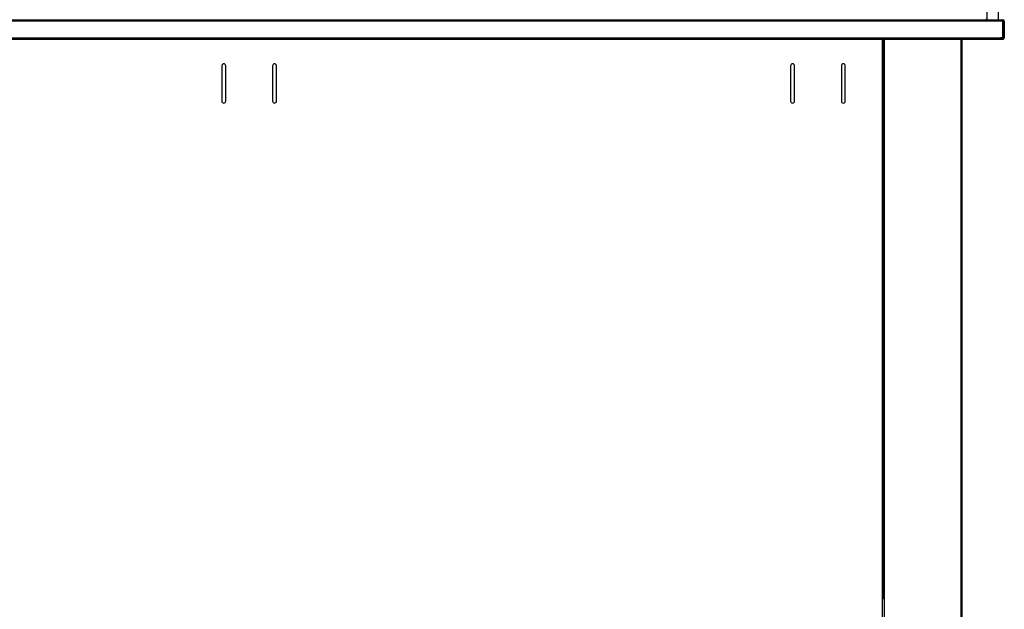
# Model space of a CAD drawing. Units: millimetres. Extents: x 13543 to 93966, y -2526 to 14065.
# Drawn here: x 51079 to 51832, y 2465 to 2916 of the extents above; entities that cross this region are included whole.
import ezdxf

# ---------------------------------------------------------------- set-up
doc = ezdxf.new("R2010")
doc.units = ezdxf.units.MM
for name, color, linetype in [('10EN1105', 7, 'Continuous'), ('10EN1157', 7, 'Continuous'), ('10EN1184', 7, 'Continuous'), ('10EN1506', 7, 'Continuous'), ('10EN1559', 7, 'Continuous'), ('COSTADO_CRISTAL_', 7, 'Continuous')]:
    doc.layers.add(name, color=color, linetype=linetype)

msp = doc.modelspace()

# ---------------------------------------------------------------- linework, layer by layer
at = {"layer": '10EN1105', "color": 7, "linetype": 'Continuous'}
for p, q in [((51738.84, 2473.06), (51738.84, 2900.67)), ((51739.45, 2900.67), (51739.45, 2473.06)), ((51233.54, 2880.47), (51233.54, 2853.47)), ((51236.54, 2853.47), (51236.54, 2880.47)), ((51272.34, 2880.47), (51272.34, 2853.47)), ((51275.34, 2853.47), (51275.34, 2880.47)), ((51668.55, 2880.47), (51668.55, 2853.47)), ((51671.55, 2853.47), (51671.55, 2880.47)), ((51707.35, 2880.47), (51707.35, 2853.47)), ((51710.35, 2853.47), (51710.35, 2880.47)), ((51738.84, 2453.07), (51738.84, 2473.06)), ((51739.45, 2473.06), (51738.84, 2473.06))]:
    msp.add_line(p, q, dxfattribs=at)
for centre, start, end in [((51235.04, 2880.47), 0, 180), ((51273.84, 2880.47), 0, 180), ((51670.05, 2880.47), 0, 180), ((51708.85, 2880.47), 0, 180), ((51235.04, 2853.47), 180, 0), ((51273.84, 2853.47), 180, 0), ((51670.05, 2853.47), 180, 0), ((51708.85, 2853.47), 180, 0)]:
    msp.add_arc(centre, 1.5, start, end, dxfattribs=at)
at = {"layer": '10EN1157', "color": 7, "linetype": 'Continuous'}
for p, q in [((50678.14, 2915.68), (51830.74, 2915.68)), ((51830.74, 2914.47), (50678.14, 2914.47)), ((51830.74, 2915.68), (51830.74, 2914.47)), ((51830.74, 2901.88), (51830.74, 2914.47)), ((51830.75, 2914.47), (51830.75, 2901.88)), ((51831.95, 2914.47), (51831.95, 2901.88)), ((50679.64, 2901.88), (51829.24, 2901.88)), ((51829.23, 2900.67), (50679.65, 2900.67)), ((51822.44, 2900.67), (51799.46, 2900.67)), ((51823.95, 2900.67), (51822.44, 2900.67)), ((51830.74, 2900.67), (51823.95, 2900.67)), ((51829.24, 2901.88), (51830.74, 2901.88)), ((51829.24, 2901.88), (51829.24, 2901.03)), ((51830.74, 2901.87), (51829.24, 2901.87)), ((51830.74, 2901.88), (51830.74, 2901.87)), ((51830.74, 2901.87), (51830.74, 2900.67)), ((51831.95, 2901.88), (51830.75, 2901.88)), ((51830.75, 2901.87), (51831.6, 2901.03))]:
    msp.add_line(p, q, dxfattribs=at)
for centre, radius, start, end in [((51830.74, 2914.47), 1.21, 0, 90), ((51830.74, 2914.47), 0.01, 0, 90), ((51822.9, 2900.99), 6.34, 357.11264, 0.31782), ((51830.74, 2901.88), 0.0104, 271.30992, 314.51709), ((51830.74, 2901.88), 1.21, 270, 315), ((51830.74, 2901.88), 1.21, 270, 315), ((51830.74, 2901.88), 0.01, 315, 0), ((51830.74, 2901.88), 1.21, 315, 0)]:
    msp.add_arc(centre, radius, start, end, dxfattribs=at)
at = {"layer": '10EN1184', "color": 7, "linetype": 'Continuous'}
msp.add_line((51818.34, 2915.68), (51818.34, 2916.29), dxfattribs=at)
at = {"layer": '10EN1506', "color": 7, "linetype": 'Continuous'}
for p, q in [((51739.45, 2473.06), (51739.45, 2900.67)), ((51740.06, 2900.67), (51740.06, 2473.06)), ((51798.85, 2453.07), (51798.85, 2900.67)), ((51799.46, 2900.67), (51799.46, 2453.07)), ((51799.46, 2900.67), (51799.46, 2898.87)), ((51740.06, 2473.06), (51739.45, 2473.06)), ((51740.06, 2473.06), (51740.06, 2453.07))]:
    msp.add_line(p, q, dxfattribs=at)
at = {"layer": '10EN1559', "color": 7, "linetype": 'Continuous'}
msp.add_arc((51830.74, 2901.88), 1.21, 270, 315, dxfattribs=at)
at = {"layer": 'COSTADO_CRISTAL_', "color": 7, "linetype": 'Continuous'}
for p, q in [((51818.95, 2915.68), (51818.95, 2945.68)), ((51827.15, 2945.68), (51827.15, 2915.68))]:
    msp.add_line(p, q, dxfattribs=at)

doc.saveas('drawing.dxf')
